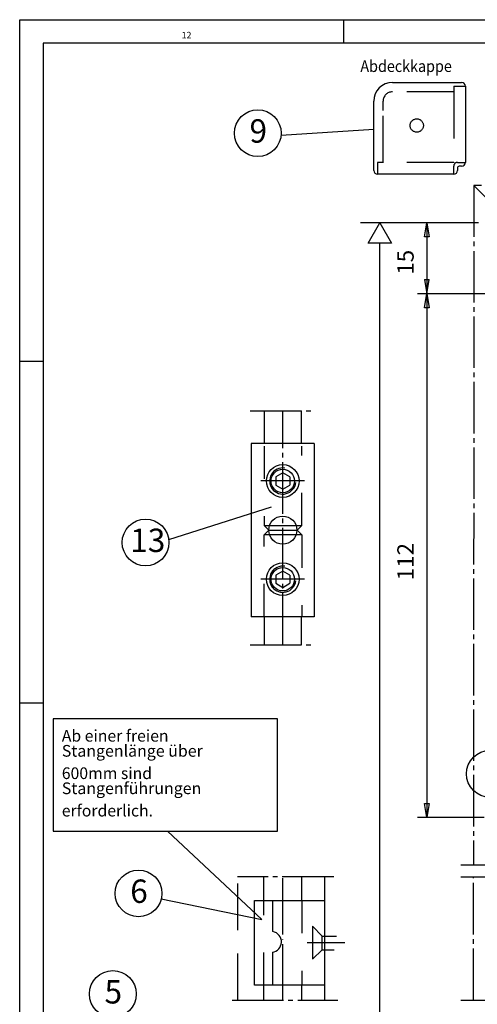
# Model space of a CAD drawing. Units: millimetres. Extents: x -1291 to -460, y 1049 to 1633.
# Drawn here: x -1291 to -1193, y 1423 to 1633 of the extents above; entities that cross this region are included whole.
import ezdxf

# ---------------------------------------------------------------- set-up
doc = ezdxf.new("R2010")
doc.units = ezdxf.units.MM
for name, pattern in [('DASH_CENTER', [14, 11, -1, 1, -1]), ('DASHED', [15, 7, -8]), ('DOT_CENTER', [14, 12, -1, 0, -1]), ('LONG_DASHED', [15, 10, -5])]:
    doc.linetypes.add(name, pattern=pattern)
doc.layers.add('1', color=7, linetype='Continuous')
doc.styles.add('CONVERTER_11', font='txt.shx', dxfattribs={"width": 0.9})
doc.styles.add('CONVERTER_12', font='txt.shx', dxfattribs={"width": 0.99})

# ---------------------------------------------------------------- blocks, each defined once
blk = doc.blocks.new('40445-EP-02__36', base_point=(-875.497, 1341.241))
at = {"layer": '1', "color": 4, "linetype": 'Continuous'}
for p, q in [((-1211.282, 1619.823), (-1196.482, 1619.823)), ((-1195.682, 1619.023), (-1195.682, 1602.723)), ((-1215.282, 1601.023), (-1215.282, 1615.823)), ((-1196.482, 1601.923), (-1196.982, 1601.923)), ((-1198.182, 1600.223), (-1214.482, 1600.223)), ((-1197.382, 1601.523), (-1197.382, 1601.023))]:
    blk.add_line(p, q, dxfattribs=at)
at = {"layer": '1', "color": 3, "linetype": 'LONG_DASHED'}
for p, q in [((-1198.182, 1619.023), (-1195.682, 1619.023)), ((-1198.182, 1619.023), (-1198.182, 1617.823)), ((-1198.182, 1617.823), (-1211.282, 1617.823)), ((-1198.182, 1617.823), (-1198.182, 1602.723)), ((-1213.282, 1613.823), (-1213.282, 1615.823)), ((-1213.282, 1602.723), (-1213.282, 1613.823)), ((-1214.482, 1602.723), (-1214.482, 1600.223)), ((-1213.282, 1602.723), (-1214.482, 1602.723)), ((-1198.182, 1602.723), (-1213.282, 1602.723)), ((-1198.182, 1600.223), (-1198.182, 1601.923)), ((-1197.382, 1602.723), (-1195.682, 1602.723))]:
    blk.add_line(p, q, dxfattribs=at)
blk.add_circle((-1206.082, 1610.623), 1.425, dxfattribs=at)
at = {"layer": '1', "color": 4, "linetype": 'Continuous'}
for centre, radius, start, end in [((-1211.282, 1615.823), 4, 90, 180), ((-1196.482, 1619.023), 0.8, 0, 90), ((-1196.982, 1601.523), 0.4, 90, 180), ((-1196.482, 1602.723), 0.8, 270, 0), ((-1214.482, 1601.023), 0.8, 180, 270), ((-1198.182, 1601.023), 0.8, 270, 0)]:
    blk.add_arc(centre, radius, start, end, dxfattribs=at)
at = {"layer": '1', "color": 3, "linetype": 'LONG_DASHED'}
for centre, radius in [((-1211.282, 1615.823), 2), ((-1197.382, 1601.923), 0.8)]:
    blk.add_arc(centre, radius, 90, 180, dxfattribs=at)
at = {"layer": '1', "color": 4, "style": 'CONVERTER_11', "width": 0.9}
blk.add_text('Abdeckkappe', height=2.5, dxfattribs=at).set_placement((-1218.138, 1622.068))
blk = doc.blocks.new('Einbauzeichnung__40', base_point=(-949.22, 1342.2))
at = {"color": 3, "linetype": 'DASH_CENTER'}
for p, q in [((-1193.9, 1597.8), (-1193.93, 1452.63)), ((-1024.24, 1597.8), (-1193.9, 1597.8)), ((-1177.9, 1581.8), (-1193.9, 1597.8)), ((-1241.74, 1549.64), (-1227.74, 1549.64)), ((-1234.74, 1499.64), (-1234.74, 1549.64)), ((-1230.08, 1534.64), (-1239.41, 1534.64)), ((-1230.08, 1513.64), (-1239.41, 1513.64)), ((-1241.74, 1499.64), (-1227.74, 1499.64)), ((-1196.65, 1452.63), (-1175.75, 1452.63)), ((-1225.74, 1444.96), (-1225.74, 1450.16)), ((-1223.85, 1450.01), (-1244.45, 1450.01)), ((-1196.65, 1450.01), (-1175.75, 1450.01)), ((-1193.95, 1423.72), (-1193.95, 1449.99)), ((-1221.49, 1435.9), (-1229.49, 1435.9)), ((-1225.74, 1423.64), (-1225.74, 1426.86)), ((-1245.55, 1423.64), (-1222.94, 1423.64)), ((-1196.65, 1423.64), (-1175.95, 1423.64))]:
    blk.add_line(p, q, dxfattribs=at)
at = {"color": 3, "linetype": 'Continuous'}
for p, q in [((-1192.9, 1589.8), (-1218.12, 1589.8)), ((-1216.46, 1585.47), (-1213.96, 1589.8)), ((-1213.96, 1589.8), (-1211.46, 1585.47)), ((-1204.4, 1586.8), (-1203.9, 1589.8)), ((-1203.9, 1589.8), (-1203.4, 1586.8)), ((-1203.9, 1589.8), (-1203.9, 1462.68)), ((-1211.46, 1585.47), (-1216.46, 1585.47)), ((-1213.96, 1157.01), (-1213.96, 1585.47)), ((-1203.4, 1586.8), (-1204.4, 1586.8)), ((-1204.4, 1577.68), (-1203.4, 1577.68)), ((-1204.4, 1577.68), (-1203.4, 1571.68)), ((-1204.4, 1571.68), (-1203.4, 1577.68)), ((-1185.9, 1574.68), (-1205.9, 1574.68)), ((-1203.4, 1571.68), (-1204.4, 1571.68)), ((-1237.59, 1525.1), (-1231.9, 1525.1)), ((-1231.93, 1523.1), (-1237.56, 1523.1)), ((-1235.87, 1483.8), (-1283.87, 1483.8)), ((-1283.87, 1483.8), (-1283.87, 1459.8)), ((-1235.87, 1459.8), (-1235.87, 1483.8)), ((-1203.9, 1462.68), (-1204.4, 1465.68)), ((-1204.4, 1465.68), (-1203.4, 1465.68)), ((-1203.4, 1465.68), (-1203.9, 1462.68)), ((-1191.68, 1462.68), (-1205.9, 1462.68)), ((-1283.87, 1459.8), (-1235.87, 1459.8)), ((-1259.37, 1459.8), (-1239.25, 1440.89))]:
    blk.add_line(p, q, dxfattribs=at)
at = {"color": 4, "linetype": 'Continuous'}
for p, q in [((-1238.74, 1549.64), (-1238.74, 1542.64)), ((-1230.74, 1542.64), (-1230.74, 1549.64)), ((-1234.74, 1536.37), (-1236.24, 1535.5)), ((-1233.24, 1535.5), (-1234.74, 1536.37)), ((-1236.24, 1535.5), (-1236.24, 1533.77)), ((-1233.24, 1535.5), (-1233.24, 1533.77)), ((-1236.24, 1533.77), (-1234.74, 1532.9)), ((-1234.74, 1532.9), (-1233.24, 1533.77)), ((-1234.74, 1515.37), (-1236.24, 1514.5)), ((-1233.24, 1514.5), (-1234.74, 1515.37)), ((-1236.24, 1514.5), (-1236.24, 1512.77)), ((-1233.24, 1514.5), (-1233.24, 1512.77)), ((-1236.24, 1512.77), (-1234.74, 1511.9)), ((-1234.74, 1511.9), (-1233.24, 1512.77)), ((-1238.74, 1505.64), (-1238.74, 1499.64)), ((-1230.74, 1499.64), (-1230.74, 1505.64)), ((-1238.76, 1444.96), (-1238.76, 1450.01)), ((-1230.69, 1444.96), (-1230.69, 1450.01)), ((-1240.77, 1444.96), (-1225.86, 1444.96)), ((-1240.77, 1426.86), (-1240.77, 1444.96)), ((-1236.88, 1438.33), (-1236.88, 1445.03)), ((-1225.74, 1426.86), (-1225.74, 1444.96)), ((-1236.94, 1433.93), (-1236.94, 1426.93)), ((-1225.74, 1426.86), (-1240.77, 1426.86)), ((-1238.76, 1423.64), (-1238.76, 1426.86)), ((-1230.69, 1423.64), (-1230.69, 1426.86))]:
    blk.add_line(p, q, dxfattribs=at)
at = {"color": 3, "linetype": 'DASHED'}
for p, q in [((-1238.69, 1542.1), (-1238.69, 1525.1)), ((-1230.69, 1525.1), (-1230.69, 1542.1)), ((-1238.69, 1525.1), (-1237.59, 1525.1)), ((-1237.69, 1524.1), (-1238.69, 1525.1)), ((-1238.69, 1523.1), (-1237.69, 1524.1)), ((-1237.69, 1524.1), (-1231.69, 1524.1)), ((-1231.9, 1525.1), (-1230.69, 1525.1)), ((-1230.69, 1525.1), (-1231.69, 1524.1)), ((-1231.69, 1524.1), (-1230.69, 1523.1)), ((-1237.56, 1523.1), (-1238.69, 1523.1)), ((-1238.69, 1505.64), (-1238.69, 1523.1)), ((-1230.69, 1523.1), (-1231.93, 1523.1)), ((-1230.69, 1523.1), (-1230.69, 1505.64)), ((-1238.76, 1426.86), (-1238.76, 1444.96)), ((-1230.69, 1444.96), (-1230.69, 1426.86)), ((-1226.34, 1437.35), (-1228.4, 1439.5)), ((-1228.4, 1439.5), (-1228.4, 1432.4)), ((-1226.34, 1434.45), (-1226.34, 1437.35)), ((-1226.34, 1437.35), (-1223.24, 1437.35)), ((-1228.4, 1432.4), (-1226.34, 1434.45)), ((-1226.34, 1434.45), (-1223.74, 1434.45))]:
    blk.add_line(p, q, dxfattribs=at)
at = {"color": 1, "linetype": 'Continuous'}
blk.add_line((-1225.74, 1423.58), (-1225.74, 1423.64), dxfattribs=at)
at = {"color": 4, "linetype": 'Continuous'}
for centre, radius in [((-1234.74, 1534.64), 3.5), ((-1234.74, 1534.64), 2.5), ((-1234.74, 1513.64), 3.5), ((-1234.74, 1513.64), 2.5), ((-1190.45, 1472.05), 5)]:
    blk.add_circle(centre, radius, dxfattribs=at)
at = {"color": 3, "linetype": 'Continuous'}
for centre in [(-1234.74, 1534.64), (-1234.74, 1513.64)]:
    blk.add_arc(centre, 2.8, 81.3184, 352.8659, dxfattribs=at)
at = {"color": 4, "linetype": 'Continuous'}
for start, end in [(356.6652, 80.94), (277.5466, 356.6652)]:
    blk.add_arc((-1237.23, 1436.13), 2.22, start, end, dxfattribs=at)
at = {"layer": '1', "color": 4, "linetype": 'Continuous'}
for p, q in [((-1241.49, 1542.64), (-1241.49, 1505.64)), ((-1227.99, 1542.64), (-1241.49, 1542.64)), ((-1227.99, 1542.64), (-1227.99, 1505.64)), ((-1227.99, 1505.64), (-1241.49, 1505.64))]:
    blk.add_line(p, q, dxfattribs=at)
at = {"layer": '1', "color": 3, "linetype": 'LONG_DASHED'}
blk.add_line((-1244.34, 1423.64), (-1244.34, 1450.01), dxfattribs=at)
at = {"layer": '1', "color": 3, "linetype": 'DOT_CENTER'}
blk.add_line((-1234.74, 1423.64), (-1234.74, 1450.01), dxfattribs=at)
at = {"layer": '1', "color": 4, "linetype": 'Continuous'}
blk.add_circle((-1234.74, 1524.14), 3, dxfattribs=at)
at = {"color": 3, "style": 'CONVERTER_12', "width": 0.99}
for s, p in [('Ab einer freien', (-1281.99, 1478.93)), ('600mm sind', (-1281.99, 1470.93)), ('erforderlich.', (-1281.99, 1462.93))]:
    blk.add_text(s, height=2.5, dxfattribs=at).set_placement(p)
at = {"color": 4, "char_height": 3.5, "attachment_point": 7, "rotation": 90, "line_spacing_factor": 0.60024, "style": 'CONVERTER_12'}
for s, insert in [('15', (-1205.65, 1578.74)), ('112', (-1205.65, 1513.43))]:
    blk.add_mtext(s, dxfattribs=dict(at, insert=insert))
at = {"color": 3, "char_height": 2.5, "attachment_point": 7, "line_spacing_factor": 0.60024, "style": 'CONVERTER_12'}
for s, insert in [('Stangenlänge über', (-1281.99, 1474.93)), ('Stangenführungen', (-1281.99, 1466.93))]:
    blk.add_mtext(s, dxfattribs=dict(at, insert=insert))
blk = doc.blocks.new('Profile__41', base_point=(-949.22, 1342.2))
at = {"layer": '1'}
blk.add_blockref('Einbauzeichnung__40', (-949.22, 1342.2), dxfattribs=at)
blk = doc.blocks.new('rahmen__42', base_point=(-949.22, 1342.2))
at = {"layer": '1'}
blk.add_blockref('Profile__41', (-949.22, 1342.2), dxfattribs=at)
blk = doc.blocks.new('Schere', base_point=(-957.08, 1503.26))
at = {"layer": '1', "color": 3, "linetype": 'Continuous'}
for p, q in [((-1235.1, 1608.55), (-1215.28, 1609.81)), ((-1259.12, 1522.13), (-1237.12, 1529.13)), ((-1260.71, 1445.34), (-1239.25, 1440.89))]:
    blk.add_line(p, q, dxfattribs=at)
at = {"layer": '1', "color": 4, "linetype": 'Continuous'}
for centre in [(-1240.08, 1608.99), (-1264.08, 1521.49), (-1265.58, 1446.49), (-1271.08, 1424.99)]:
    blk.add_circle(centre, 5, dxfattribs=at)
at = {"layer": '1', "color": 4, "style": 'CONVERTER_12', "width": 0.99}
for s, p in [('9', (-1241.85, 1606.96)), ('13', (-1267.35, 1519.46)), ('6', (-1267.35, 1444.46)), ('5', (-1272.85, 1422.96))]:
    blk.add_text(s, height=5, dxfattribs=at).set_placement(p)
blk = doc.blocks.new('a1kl', base_point=(-645.5, 816.62))
at = {"color": 2, "linetype": 'Continuous'}
for p, q in [((-1291, 1633.24), (-460, 1633.24)), ((-1291, 1049.24), (-1291, 1633.24))]:
    blk.add_line(p, q, dxfattribs=at)
at = {"color": 3, "linetype": 'Continuous'}
for p, q in [((-1221.75, 1633.24), (-1221.75, 1628.24)), ((-1286, 1628.24), (-1286, 1070.13)), ((-465, 1628.24), (-1286, 1628.24)), ((-1291, 1560.24), (-1286, 1560.24)), ((-1291, 1487.24), (-1286, 1487.24))]:
    blk.add_line(p, q, dxfattribs=at)
at = {"color": 3, "style": 'CONVERTER_12', "width": 0.99}
blk.add_text('12', height=1.398, dxfattribs=at).set_placement((-1256.37, 1629.24))
blk = doc.blocks.new('Rahmen', base_point=(-645.5, 816.62))
blk.add_blockref('a1kl', (-645.5, 816.62))

msp = doc.modelspace()

# ---------------------------------------------------------------- block references
for name, p in [('Rahmen', (-645.5, 816.62)), ('rahmen__42', (-949.22, 1342.2)), ('40445-EP-02__36', (-875.5, 1341.24))]:
    msp.add_blockref(name, p)
at = {"layer": '1'}
msp.add_blockref('Schere', (-957.08, 1503.26), dxfattribs=at)

doc.saveas('drawing.dxf')
